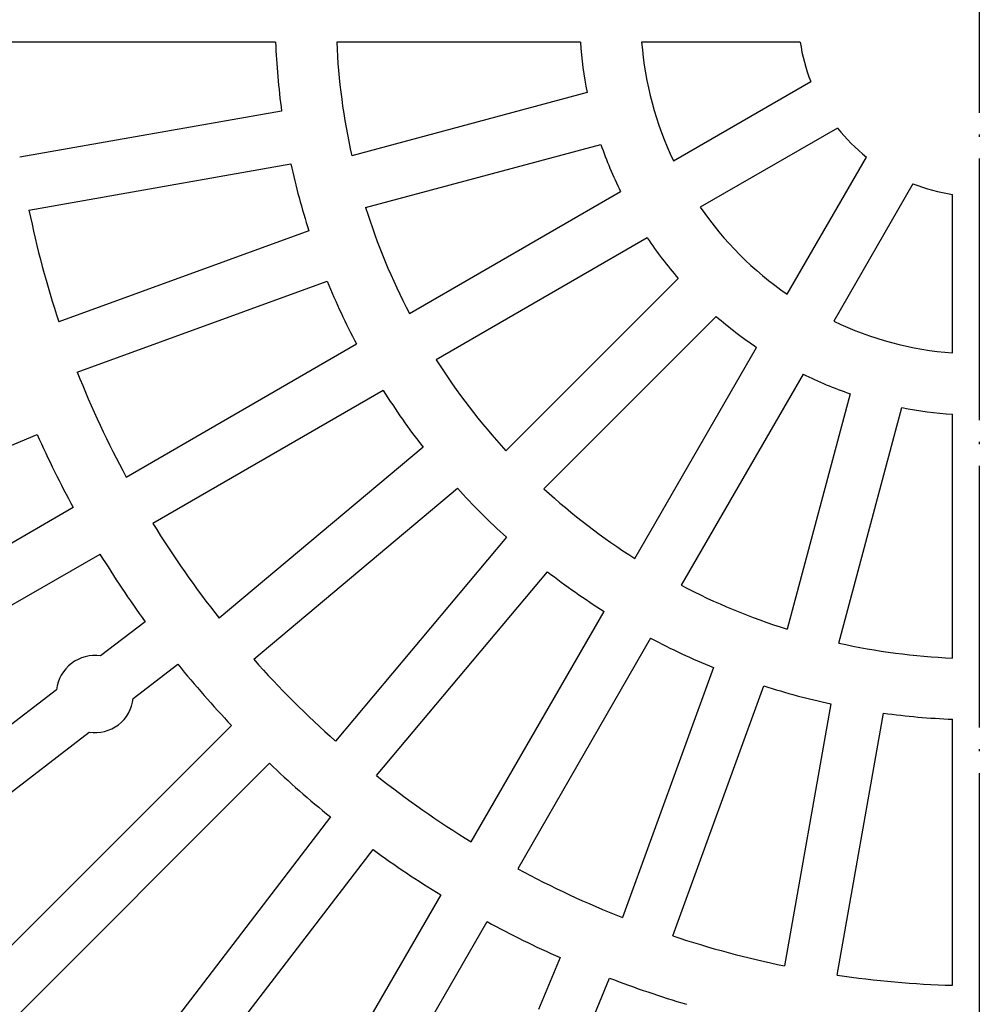
# Model space of a CAD drawing. Units: inches. Extents: x -1848 to -1563, y -58 to 165.
# Drawn here: x -1785 to -1741, y 14 to 59 of the extents above; entities that cross this region are included whole.
import ezdxf

# ---------------------------------------------------------------- set-up
doc = ezdxf.new("R2010")
doc.units = ezdxf.units.IN
doc.linetypes.add('DOT_CENTER', pattern=[14, 12, -1, 0, -1])
doc.layers.add('1', color=7, linetype='Continuous')

# ---------------------------------------------------------------- blocks, each defined once
blk = doc.blocks.new('Artikel_DN195__2', base_point=(-1844.384, -44.32))
at = {"color": 7, "linetype": 'Continuous'}
for p, q in [((-1773.364, 57.77), (-1785.573, 57.77)), ((-1759.374, 57.77), (-1770.558, 57.77)), ((-1749.287, 57.77), (-1756.562, 57.77)), ((-1755.101, 52.316), (-1748.8, 55.954)), ((-1759.068, 55.449), (-1769.872, 52.554)), ((-1773.087, 54.602), (-1785.11, 52.482)), ((-1747.57, 53.824), (-1753.871, 50.186)), ((-1769.235, 50.178), (-1758.431, 53.073)), ((-1749.878, 46.193), (-1746.24, 52.494)), ((-1784.683, 50.06), (-1772.66, 52.18)), ((-1744.11, 51.264), (-1747.748, 44.963)), ((-1767.222, 45.318), (-1757.536, 50.91)), ((-1742.294, 43.502), (-1742.294, 50.777)), ((-1771.837, 49.108), (-1783.309, 44.933)), ((-1756.306, 48.78), (-1765.992, 43.188)), ((-1782.468, 42.621), (-1770.996, 46.797)), ((-1754.881, 46.923), (-1762.789, 39.014)), ((-1761.05, 37.275), (-1753.141, 45.183)), ((-1780.225, 37.811), (-1769.652, 43.915)), ((-1756.876, 34.072), (-1751.284, 43.758)), ((-1749.154, 42.528), (-1754.746, 32.842)), ((-1768.422, 41.785), (-1778.995, 35.68)), ((-1746.991, 41.633), (-1749.886, 30.829)), ((-1747.51, 30.192), (-1744.615, 40.996)), ((-1742.294, 29.506), (-1742.294, 40.69)), ((-1801.947, 32.45), (-1784.305, 39.757)), ((-1766.598, 39.18), (-1775.951, 31.332)), ((-1774.369, 29.448), (-1765.017, 37.296)), ((-1782.654, 36.408), (-1799.191, 26.861)), ((-1762.768, 35.047), (-1770.616, 25.695)), ((-1797.961, 24.73), (-1781.424, 34.278)), ((-1768.732, 24.113), (-1760.884, 33.466)), ((-1764.384, 21.069), (-1758.279, 31.642)), ((-1779.349, 31.173), (-1781.396, 29.603)), ((-1756.149, 30.412), (-1762.253, 19.839)), ((-1779.898, 27.651), (-1777.852, 29.221)), ((-1753.267, 29.068), (-1757.443, 17.596)), ((-1783.418, 28.051), (-1794.498, 19.549)), ((-1755.131, 16.755), (-1750.956, 28.227)), ((-1747.884, 27.404), (-1750.004, 15.381)), ((-1747.582, 14.954), (-1745.462, 26.977)), ((-1742.294, 14.491), (-1742.294, 26.7)), ((-1775.39, 26.414), (-1788.892, 12.912)), ((-1793.001, 17.597), (-1781.921, 26.099)), ((-1787.152, 11.172), (-1773.65, 24.674)), ((-1770.843, 22.212), (-1782.467, 7.063)), ((-1780.515, 5.566), (-1768.891, 20.715)), ((-1765.786, 18.64), (-1775.334, 2.103)), ((-1773.203, 0.873), (-1763.656, 17.41)), ((-1760.307, 15.759), (-1761.294, 13.375)), ((-1759.021, 12.434), (-1758.034, 14.817))]:
    blk.add_line(p, q, dxfattribs=at)
for centre, radius, start, end in [((-1741.064, 59), 32.324, -177.8192, -172.1808), ((-1741.064, 59), 29.52, -177.612, -167.388), ((-1741.064, 59), 18.351, -176.1568, -168.8432), ((-1741.064, 59), 15.547, -175.4624, -154.5376), ((-1741.064, 59), 8.314, -171.4923, -158.5077), ((-1741.064, 59), 8.314, -141.4923, -128.5077), ((-1741.064, 59), 18.351, -161.1568, -153.8432), ((-1741.064, 59), 32.324, -167.8192, -162.1808), ((-1741.064, 59), 8.314, -111.4923, -98.5077), ((-1741.064, 59), 29.52, -162.612, -152.388), ((-1741.064, 59), 15.547, -145.4624, -124.5376), ((-1741.064, 59), 44.526, -168.417, -161.583), ((-1741.064, 59), 18.351, -146.1568, -138.8432), ((-1741.064, 59), 32.324, -157.8192, -152.1808), ((-1741.064, 59), 18.351, -131.1568, -123.8432), ((-1741.064, 59), 15.547, -115.4624, -94.5376), ((-1741.064, 59), 29.52, -147.612, -137.388), ((-1741.064, 59), 44.526, -158.417, -151.583), ((-1741.064, 59), 18.351, -116.1568, -108.8432), ((-1741.064, 59), 32.324, -147.8192, -142.1808), ((-1741.064, 59), 18.351, -101.1568, -93.8432), ((-1741.064, 59), 47.33, -156.0108, -151.4892), ((-1741.064, 59), 32.324, -137.8192, -132.1808), ((-1741.064, 59), 29.52, -132.612, -122.388), ((-1741.064, 59), 44.526, -148.417, -141.583), ((-1741.064, 59), 47.33, -148.5108, -143.9892), ((-1741.064, 59), 32.324, -127.8192, -122.1808), ((-1741.064, 59), 29.52, -117.612, -107.388), ((-1741.064, 59), 32.324, -117.8192, -112.1808), ((-1741.064, 59), 29.52, -102.612, -92.388), ((-1781.658, 27.851), 1.771, 81.483, 173.517), ((-1741.064, 59), 44.526, -138.417, -131.583), ((-1741.064, 59), 47.33, -141.0108, -136.4892), ((-1741.064, 59), 32.324, -107.8192, -102.1808), ((-1781.658, 27.851), 1.771, -98.517, -6.483), ((-1741.064, 59), 32.324, -97.8192, -92.1808), ((-1741.064, 59), 47.33, -133.5108, -128.9892), ((-1741.064, 59), 44.526, -128.417, -121.583), ((-1741.064, 59), 47.33, -126.0108, -121.4892), ((-1741.064, 59), 44.526, -118.417, -111.583), ((-1741.064, 59), 47.33, -118.5108, -113.9892), ((-1741.064, 59), 44.526, -108.417, -101.583), ((-1741.064, 59), 44.526, -98.417, -91.583), ((-1741.064, 59), 47.33, -111.0108, -106.4892)]:
    blk.add_arc(centre, radius, start, end, dxfattribs=at)
at = {"layer": '1', "color": 2, "linetype": 'DOT_CENTER'}
blk.add_line((-1741.064, 165.225), (-1741.064, -46.701), dxfattribs=at)

msp = doc.modelspace()

# ---------------------------------------------------------------- block references
msp.add_blockref('Artikel_DN195__2', (-1844.384, -44.32))

doc.saveas('drawing.dxf')
